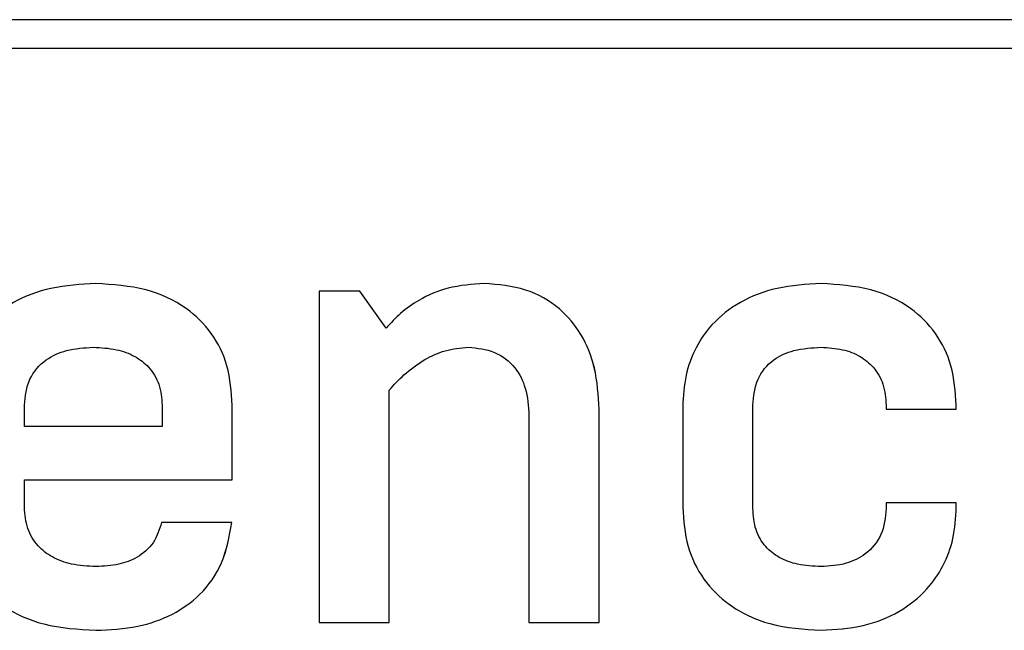
# Model space of a CAD drawing. Units: inches. Extents: x -2.4 to 25.9, y 0 to 21.1.
# Drawn here: x 2.8 to 3, y 9.1 to 9.2 of the extents above; entities that cross this region are included whole.
import ezdxf

# ---------------------------------------------------------------- set-up
doc = ezdxf.new("R2010")
doc.units = ezdxf.units.IN
doc.header["$LTSCALE"] = 2
doc.header["$MEASUREMENT"] = 0

# ---------------------------------------------------------------- blocks, each defined once
blk = doc.blocks.new('A$C25D731A2')
at = {"color": 7, "linetype": 'Continuous', "lineweight": 25}
for p, q in [((11.4965, 1.9364), (0.4964, 1.9364)), ((0.4964, 1.8459), (11.4965, 1.8459)), ((2.793, 1.0996), (2.793, 1.0996)), ((4.0243, 1.0996), (4.0244, 1.0996)), ((5.0919, 1.0996), (5.092, 1.0996)), ((3.5008, 1.0753), (3.5008, 0.0243)), ((3.6302, 1.0753), (3.5008, 1.0753)), ((3.7131, 0.9581), (3.6302, 1.0753)), ((3.7131, 0.9581), (3.6302, 1.0753)), ((3.6302, 1.0753), (3.6302, 1.0753)), ((2.785, 0.8975), (2.785, 0.8975)), ((5.0919, 0.8975), (5.092, 0.8975)), ((3.7232, 0.0243), (3.7232, 0.762)), ((3.7232, 0.0243), (3.7232, 0.762)), ((3.7232, 0.762), (3.7232, 0.762)), ((2.5666, 0.6468), (2.5666, 0.7135)), ((2.5666, 0.7135), (2.5667, 0.7135)), ((2.5667, 0.6468), (2.5667, 0.7135)), ((3.0032, 0.7135), (3.0032, 0.6468)), ((3.2256, 0.477), (3.2256, 0.7135)), ((3.2256, 0.477), (3.2256, 0.7135)), ((3.2256, 0.7135), (3.2256, 0.7135)), ((4.3882, 0.0243), (4.3882, 0.7014)), ((4.3882, 0.7014), (4.3882, 0.7014)), ((4.3882, 0.0243), (4.3882, 0.7014)), ((4.6533, 0.7095), (4.6533, 0.3901)), ((4.8757, 0.3861), (4.8757, 0.7135)), ((4.8757, 0.3861), (4.8757, 0.7135)), ((4.8757, 0.7135), (4.8757, 0.7135)), ((5.2981, 0.7135), (5.2981, 0.7014)), ((5.2981, 0.7014), (5.5205, 0.7014)), ((5.5205, 0.7014), (5.5205, 0.7135)), ((5.5205, 0.7014), (5.5205, 0.7135)), ((5.5205, 0.7135), (5.5205, 0.7135)), ((5.5205, 0.7014), (5.5205, 0.7014)), ((4.1658, 0.6812), (4.1658, 0.0243)), ((3.0032, 0.6468), (2.5666, 0.6468)), ((2.5666, 0.3901), (2.5666, 0.477)), ((2.5666, 0.477), (3.2256, 0.477)), ((2.5667, 0.3901), (2.5667, 0.477)), ((3.2256, 0.477), (3.2256, 0.477)), ((2.5666, 0.3901), (2.5667, 0.3901)), ((4.8757, 0.3861), (4.8757, 0.3861)), ((5.2981, 0.4043), (5.2981, 0.3861)), ((5.5205, 0.4043), (5.2981, 0.4043)), ((5.5205, 0.3901), (5.5205, 0.4043)), ((5.5205, 0.3901), (5.5205, 0.4043)), ((5.5205, 0.4043), (5.5205, 0.4043)), ((5.5205, 0.3901), (5.5205, 0.3901)), ((3.2236, 0.3416), (3.0012, 0.3416)), ((3.2236, 0.3416), (3.2236, 0.3416)), ((2.793, 0.2021), (2.793, 0.2021)), ((5.0919, 0.2021), (5.092, 0.2021)), ((3.5008, 0.0243), (3.7232, 0.0243)), ((3.7232, 0.0243), (3.7232, 0.0243)), ((4.1658, 0.0243), (4.3882, 0.0243)), ((4.3882, 0.0243), (4.3882, 0.0243)), ((2.793, 0), (2.793, 0)), ((5.0919, 0), (5.092, 0))]:
    blk.add_line(p, q, dxfattribs=at)
for points, knots in [([(2.793, 1.0996), (2.7452, 1.097), (2.655, 1.092), (2.5322, 1.0465), (2.442, 0.9785), (2.3838, 0.8964), (2.3501, 0.8071), (2.3463, 0.7428), (2.3443, 0.7095)], [0, 0, 0, 0, 0.213915, 0.403744, 0.57824, 0.712365, 0.850765, 1, 1, 1, 1]), ([(3.2256, 0.7135), (3.2226, 0.7559), (3.217, 0.8365), (3.1643, 0.9447), (3.0759, 1.0316), (2.9474, 1.09), (2.8467, 1.0963), (2.793, 1.0996)], [0, 0, 0, 0, 0.1935702, 0.3684281, 0.5393707, 0.754284, 1, 1, 1, 1]), ([(3.2256, 0.7135), (3.2226, 0.7559), (3.217, 0.8365), (3.1643, 0.9447), (3.0759, 1.0316), (2.9474, 1.09), (2.8467, 1.0963), (2.793, 1.0996)], [0, 0, 0, 0, 0.19357, 0.368428, 0.539371, 0.754284, 1, 1, 1, 1]), ([(4.0243, 1.0996), (3.9857, 1.097), (3.9135, 1.0921), (3.8242, 1.0536), (3.7588, 1.008), (3.7279, 0.9743), (3.7131, 0.9581)], [0, 0, 0, 0, 0.327008, 0.611495, 0.814114, 1, 1, 1, 1]), ([(4.3882, 0.7014), (4.3857, 0.7454), (4.3809, 0.8278), (4.3366, 0.9388), (4.2627, 1.0279), (4.1545, 1.0893), (4.0689, 1.0961), (4.0243, 1.0996)], [0, 0, 0, 0, 0.2169429, 0.4058976, 0.5792338, 0.7813281, 1, 1, 1, 1]), ([(4.3882, 0.7014), (4.3857, 0.7454), (4.381, 0.8278), (4.3366, 0.9388), (4.2627, 1.0279), (4.1545, 1.0893), (4.0689, 1.0961), (4.0244, 1.0996)], [0, 0, 0, 0, 0.216943, 0.405898, 0.579234, 0.781328, 1, 1, 1, 1]), ([(5.0919, 1.0996), (5.0449, 1.097), (4.9563, 1.092), (4.8359, 1.0464), (4.7479, 0.9783), (4.6915, 0.8961), (4.6589, 0.807), (4.6552, 0.7428), (4.6533, 0.7095)], [0, 0, 0, 0, 0.212812, 0.401312, 0.575107, 0.709539, 0.849059, 1, 1, 1, 1]), ([(5.5205, 0.7135), (5.5176, 0.7559), (5.512, 0.8363), (5.4599, 0.9446), (5.3725, 1.0315), (5.2451, 1.09), (5.1452, 1.0963), (5.0919, 1.0996)], [0, 0, 0, 0, 0.194486, 0.369848, 0.540758, 0.755083, 1, 1, 1, 1]), ([(5.5205, 0.7135), (5.5176, 0.7559), (5.512, 0.8363), (5.4599, 0.9446), (5.3725, 1.0315), (5.2451, 1.09), (5.1452, 1.0963), (5.092, 1.0996)], [0, 0, 0, 0, 0.194486, 0.369848, 0.540758, 0.755083, 1, 1, 1, 1]), ([(2.5666, 0.7135), (2.5696, 0.7422), (2.5753, 0.798), (2.6304, 0.8604), (2.704, 0.8928), (2.7564, 0.8958), (2.785, 0.8975)], [0, 0, 0, 0, 0.263448, 0.513472, 0.734121, 1, 1, 1, 1]), ([(2.5667, 0.7135), (2.5696, 0.7422), (2.5753, 0.798), (2.6305, 0.8604), (2.704, 0.8928), (2.7564, 0.8958), (2.785, 0.8975)], [0, 0, 0, 0, 0.263448, 0.513472, 0.734121, 1, 1, 1, 1]), ([(2.785, 0.8975), (2.8095, 0.8963), (2.855, 0.894), (2.9161, 0.8721), (2.9647, 0.8351), (2.9979, 0.78), (3.0014, 0.7362), (3.0032, 0.7135)], [0, 0, 0, 0, 0.228557, 0.422515, 0.594784, 0.790237, 1, 1, 1, 1]), ([(3.7232, 0.762), (3.7382, 0.7785), (3.7718, 0.8152), (3.8314, 0.8583), (3.9008, 0.8909), (3.949, 0.8952), (3.9738, 0.8975)], [0, 0, 0, 0, 0.227791, 0.508043, 0.747185, 1, 1, 1, 1]), ([(3.7232, 0.762), (3.7382, 0.7785), (3.7718, 0.8152), (3.8314, 0.8583), (3.9007, 0.8909), (3.949, 0.8952), (3.9738, 0.8975)], [0, 0, 0, 0, 0.227791, 0.508043, 0.747185, 1, 1, 1, 1]), ([(3.9738, 0.8975), (4.0022, 0.8947), (4.0581, 0.8894), (4.1239, 0.8379), (4.1606, 0.7641), (4.164, 0.7106), (4.1658, 0.6812)], [0, 0, 0, 0, 0.25853, 0.509678, 0.730332, 1, 1, 1, 1]), ([(4.8757, 0.7135), (4.8783, 0.7421), (4.8833, 0.7974), (4.9366, 0.8607), (5.0103, 0.893), (5.0629, 0.8959), (5.092, 0.8975)], [0, 0, 0, 0, 0.263172, 0.509988, 0.729467, 1, 1, 1, 1]), ([(4.8757, 0.7135), (4.8783, 0.7421), (4.8833, 0.7974), (4.9366, 0.8607), (5.0103, 0.893), (5.0629, 0.8959), (5.0919, 0.8975)], [0, 0, 0, 0, 0.263172, 0.509988, 0.729467, 1, 1, 1, 1]), ([(5.0919, 0.8975), (5.1149, 0.8962), (5.1577, 0.8939), (5.2153, 0.8718), (5.2614, 0.8346), (5.2929, 0.7797), (5.2963, 0.7362), (5.2981, 0.7135)], [0, 0, 0, 0, 0.220712, 0.410962, 0.583531, 0.783384, 1, 1, 1, 1]), ([(2.3443, 0.3861), (2.3474, 0.3437), (2.3532, 0.2628), (2.4083, 0.1543), (2.5002, 0.0676), (2.6333, 0.0095), (2.7373, 0.0033), (2.793, 0)], [0, 0, 0, 0, 0.189836, 0.362404, 0.533067, 0.750178, 1, 1, 1, 1]), ([(2.793, 0.2021), (2.7672, 0.2034), (2.7197, 0.2057), (2.656, 0.2285), (2.6059, 0.2668), (2.5721, 0.3229), (2.5685, 0.3673), (2.5666, 0.3901)], [0, 0, 0, 0, 0.23311, 0.428951, 0.601293, 0.794911, 1, 1, 1, 1]), ([(2.793, 0.2021), (2.7672, 0.2034), (2.7197, 0.2057), (2.656, 0.2285), (2.6059, 0.2668), (2.5721, 0.3229), (2.5685, 0.3673), (2.5667, 0.3901)], [0, 0, 0, 0, 0.23311, 0.428951, 0.601293, 0.794911, 1, 1, 1, 1]), ([(4.6533, 0.3901), (4.6563, 0.3482), (4.6621, 0.2677), (4.7152, 0.1592), (4.8042, 0.0708), (4.9345, 0.0101), (5.0371, 0.0035), (5.0919, 0)], [0, 0, 0, 0, 0.189838, 0.363875, 0.535495, 0.751914, 1, 1, 1, 1]), ([(5.092, 0.2021), (5.0669, 0.2033), (5.0211, 0.2055), (4.9598, 0.2273), (4.912, 0.2646), (4.8805, 0.32), (4.8773, 0.3635), (4.8757, 0.3861)], [0, 0, 0, 0, 0.232967, 0.426725, 0.59677, 0.790273, 1, 1, 1, 1]), ([(5.0919, 0.2021), (5.0669, 0.2033), (5.0211, 0.2055), (4.9598, 0.2273), (4.912, 0.2646), (4.8805, 0.32), (4.8773, 0.3635), (4.8757, 0.3861)], [0, 0, 0, 0, 0.232967, 0.426725, 0.59677, 0.790273, 1, 1, 1, 1]), ([(5.0919, 0), (5.1369, 0.0027), (5.2225, 0.0078), (5.3392, 0.0537), (5.4256, 0.1216), (5.4818, 0.2035), (5.5148, 0.2926), (5.5185, 0.3568), (5.5205, 0.3901)], [0, 0, 0, 0, 0.206635, 0.393387, 0.568445, 0.704912, 0.846721, 1, 1, 1, 1]), ([(5.2981, 0.3861), (5.2953, 0.3575), (5.2898, 0.3023), (5.2378, 0.2399), (5.1681, 0.2069), (5.1187, 0.2038), (5.0919, 0.2021)], [0, 0, 0, 0, 0.271882, 0.525436, 0.742983, 1, 1, 1, 1]), ([(5.092, 0), (5.1369, 0.0027), (5.2225, 0.0078), (5.3392, 0.0537), (5.4256, 0.1216), (5.4818, 0.2035), (5.5148, 0.2926), (5.5185, 0.3568), (5.5205, 0.3901)], [0, 0, 0, 0, 0.206635, 0.393387, 0.568445, 0.704912, 0.846721, 1, 1, 1, 1]), ([(2.793, 0), (2.8376, 0.0022), (2.9212, 0.0063), (3.0352, 0.0454), (3.1303, 0.1123), (3.2013, 0.2139), (3.216, 0.298), (3.2236, 0.3416)], [0, 0, 0, 0, 0.2188715, 0.4100753, 0.5840146, 0.7841602, 1, 1, 1, 1]), ([(3.0012, 0.3416), (2.9941, 0.3193), (2.98, 0.2748), (2.9274, 0.2294), (2.8629, 0.2056), (2.8177, 0.2033), (2.793, 0.2021)], [0, 0, 0, 0, 0.25329, 0.504893, 0.729976, 1, 1, 1, 1]), ([(2.793, 0), (2.8376, 0.0022), (2.9212, 0.0063), (3.0352, 0.0454), (3.1303, 0.1123), (3.2013, 0.2139), (3.2159, 0.298), (3.2236, 0.3416)], [0, 0, 0, 0, 0.218871, 0.410075, 0.584015, 0.78416, 1, 1, 1, 1])]:
    blk.add_open_spline(points, degree=3, knots=knots, dxfattribs=at)

msp = doc.modelspace()

# ---------------------------------------------------------------- block references
at = {"xscale": 0.0625, "yscale": 0.0625, "zscale": 0.0625}
msp.add_blockref('A$C25D731A2', (2.63346863, 9.07323716), dxfattribs=at)

doc.saveas('drawing.dxf')
